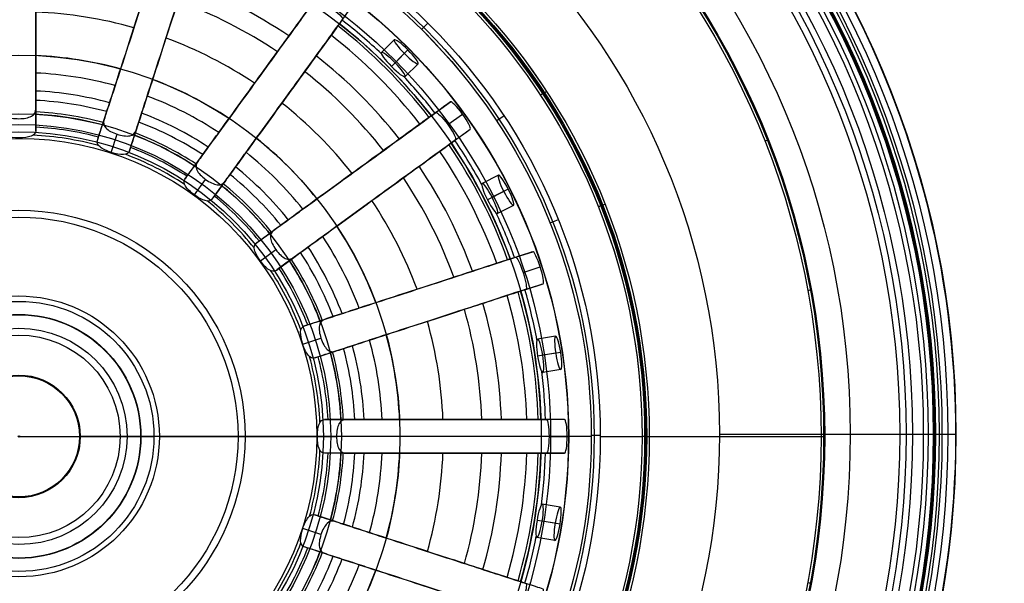
# Model space of a CAD drawing. Units: millimetres. Extents: x -443 to 417, y -265 to 246.
# Drawn here: x 176 to 242, y 76 to 113 of the extents above; entities that cross this region are included whole.
import ezdxf

# ---------------------------------------------------------------- set-up
doc = ezdxf.new("R2010")
doc.units = ezdxf.units.MM
doc.header["$MEASUREMENT"] = 0
for name, color, linetype in [('IGES LEVEL 0', 76, 'Continuous'), ('RIMODELLATO', 1, 'Continuous'), ('TAPPO', 98, 'Continuous')]:
    doc.layers.add(name, color=color, linetype=linetype)

# ---------------------------------------------------------------- blocks, each defined once
blk = doc.blocks.new('TAPPO')
at = {"layer": 'TAPPO'}
for p, q in [((20.962, 22.138, -20.037), (20.242, 21.424, -20.037)), ((21.725, 21.571, -19.097), (21.009, 20.859, -19.097)), ((21.522, 21.369, -20.978), (20.8, 20.652, -20.978)), ((22.287, 20.803, -20.037), (21.568, 20.089, -20.037)), ((0.941, 17.062, -31.985), (0.941, 18.286, -31.985)), ((23.28, 18.077, -20.037), (24.1, 18.673, -20.037)), ((4.378, 16.517, -31.985), (4.756, 17.682, -31.985)), ((23.951, 17.402, -19.097), (24.768, 17.995, -19.097)), ((6.167, 15.936, -31.985), (6.545, 17.101, -31.985)), ((24.386, 16.555, -20.037), (25.206, 17.151, -20.037)), ((5.15, 15.849, -32.926), (5.481, 16.868, -32.926)), ((9.267, 14.356, -31.985), (9.987, 15.347, -31.985)), ((9.795, 13.482, -32.926), (10.425, 14.349, -32.926)), ((26.777, 14.577, -20.037), (25.872, 14.12, -20.037)), ((10.79, 13.25, -31.985), (11.509, 14.241, -31.985)), ((27.328, 13.801, -19.097), (26.427, 13.346, -19.097)), ((27.072, 13.672, -20.978), (26.164, 13.214, -20.978)), ((27.625, 12.898, -20.037), (26.72, 12.441, -20.037)), ((13.25, 10.79, -31.985), (14.241, 11.509, -31.985)), ((13.482, 9.795, -32.926), (14.349, 10.425, -32.926)), ((14.356, 9.267, -31.985), (15.347, 9.987, -31.985)), ((27.727, 9.998, -20.037), (28.691, 10.311, -20.037)), ((28.157, 9.149, -19.097), (29.116, 9.461, -19.097)), ((28.308, 8.209, -20.037), (29.272, 8.522, -20.037)), ((15.936, 6.167, -31.985), (17.101, 6.545, -31.985)), ((29.971, 5.589, -20.037), (28.969, 5.434, -20.037)), ((15.849, 5.15, -32.926), (16.868, 5.481, -32.926)), ((16.517, 4.378, -31.985), (17.682, 4.756, -31.985)), ((29.972, 4.637, -20.978), (28.966, 4.482, -20.978)), ((30.255, 4.681, -19.097), (29.257, 4.527, -19.097)), ((30.259, 3.73, -20.037), (29.257, 3.575, -20.037)), ((18.286, 0.941, -31.985), (17.062, 0.941, -31.985)), ((30.473, 0.941, -20.037), (29.459, 0.941, -20.037)), ((7.84, 0, -33.893), (17.409, 0, -33.893)), ((16.636, 0, -33.007), (7.84, 0, -33.007)), ((7.84, 0, -33.007), (7.84, 0, -33.893)), ((16.664, 0, -32.926), (16.636, 0, -33.007)), ((17.409, 0, -33.893), (17.736, 0, -32.926)), ((29.692, 0, -18.355), (29.606, 0, -19.097)), ((30.615, 0, -19.097), (30.703, 0, -18.327)), ((17.736, 0, -32.926), (16.664, 0, -32.926)), ((30.615, 0, -19.097), (29.606, 0, -19.097)), ((32.464, 0, -0.527), (34.8, 0, -0.527)), ((35, 0, -0.327), (35, 0, -0.2)), ((35.2, 0), (44.8, 0)), ((45, 0, -0.2), (45, 0, -0.291)), ((18.286, -0.941, -31.985), (17.062, -0.941, -31.985)), ((30.473, -0.941, -20.037), (29.459, -0.941, -20.037)), ((30.231, -3.946, -20.037), (29.23, -3.784, -20.037)), ((17.682, -4.756, -31.985), (16.517, -4.378, -31.985)), ((29.938, -4.851, -20.978), (28.933, -4.689, -20.978)), ((30.221, -4.897, -19.097), (29.224, -4.736, -19.097)), ((16.868, -5.481, -32.926), (15.849, -5.15, -32.926)), ((29.93, -5.803, -20.037), (28.929, -5.641, -20.037)), ((17.101, -6.545, -31.985), (15.936, -6.167, -31.985))]:
    blk.add_line(p, q, dxfattribs=at)
at = {"layer": 'TAPPO', "extrusion": (0, 1, 0)}
blk.add_lwpolyline([(-30.703, -18.327), (-30.692, -18.265, -0.914508), (-29.692, -18.355)], format="xyb", dxfattribs=at)
at = {"layer": 'TAPPO'}
for centre, radius in [((0, 0, -0.2), 45), ((0, 0, -0.291), 45), ((0, 0, -0.2), 45), ((0, 0, -0.059), 44.941), ((0, 0), 44.8), ((0, 0), 44.8), ((-0.001, 0.001), 35.201), ((-0.001, -0.001), 35.201), ((-0.001, -0.001, -0.059), 35.059), ((-0.001, -0.001, -0.327), 35.001), ((-0.001, -0.001, -0.2), 35.001), ((-0.001, -0.001, -0.327), 35.001), ((-0.001, -0.001, -0.2), 35.001), ((0, 0, -0.264), 35), ((-0.001, -0.001, -0.468), 34.942), ((-0.001, 0.001, -0.527), 34.801), ((-0.001, -0.001, -0.527), 34.801), ((0.001, 0, -0.527), 32.464), ((0.001, 0, -0.527), 32.464), ((0.001, 0, -0.66), 32.124), ((0.001, 0, -0.989), 31.965), ((0.001, -0.001, -0.989), 31.965), ((0, 0, -18.327), 30.703), ((0, 0, -18.265), 30.692), ((0, 0, -18.355), 29.692), ((0, 0, -24.39), 29.167), ((0, 0, -30.55), 21.281), ((0, 0, -32.4), 18.007), ((0, 0, -33.893), 17.409), ((0, 0, -40.527), 17), ((0, 0, -33.007), 16.636), ((0, 0, -33.893), 12.625), ((0, 0, -33.007), 12.238), ((0, 0, -33.007), 7.84), ((0, 0, -33.007), 7.84), ((0, 0, -33.893), 7.84), ((0, 0, -33.45), 7.84), ((0, 0, -21.097), 7.538), ((0, 0, -20.576), 7.538), ((0, 0, -19.827), 6.808), ((0, 0, -21.846), 6.789), ((0, 0, -21.846), 6.038), ((0, 0, -33.007), 5.652), ((0, 0, -19.702), 3.423), ((0, 0, -31.018), 3.379), ((0, 0, -24.489), 3.379), ((0, 0, -19.654), 0.0404)]:
    blk.add_circle(centre, radius, dxfattribs=at)
at = {"layer": 'TAPPO', "extrusion": (0.701696, 0.696702, -0.149098)}
blk.add_circle((0, -15.259, 33.12), 0.941, dxfattribs=at)
at = {"layer": 'TAPPO', "extrusion": (0.70096, 0.695971, -0.155816)}
blk.add_circle((0, -15.214, 32.222), 0.941, dxfattribs=at)
at = {"layer": 'TAPPO', "extrusion": (0.882645, 0.445767, -0.149098)}
blk.add_circle((0, -15.259, 33.12), 0.941, dxfattribs=at)
at = {"layer": 'TAPPO', "extrusion": (0.88172, 0.445299, -0.155816)}
blk.add_circle((0, -15.214, 32.222), 0.941, dxfattribs=at)
at = {"layer": 'TAPPO', "extrusion": (0.977195, 0.151197, -0.149098)}
blk.add_circle((0, -15.259, 33.12), 0.941, dxfattribs=at)
at = {"layer": 'TAPPO', "extrusion": (0.976171, 0.151038, -0.155815)}
blk.add_circle((0, -15.214, 32.222), 0.941, dxfattribs=at)
at = {"layer": 'TAPPO', "extrusion": (0.975067, -0.158007, -0.155815)}
blk.add_circle((0, -15.214, 32.222), 0.941, dxfattribs=at)
at = {"layer": 'TAPPO', "extrusion": (0.97609, -0.158173, -0.149098)}
blk.add_circle((0, -15.259, 33.12), 0.941, dxfattribs=at)
at = {"layer": 'TAPPO'}
for centre, radius, start, end in [((0, 0, -25.673), 26.96, 55.9997, 70.0003), ((0, 0, -26.68), 25.869, 56.0839, 69.916), ((0, 0, -28.199), 23.701, 74.2748, 87.7252), ((0, 0, -20.348), 29.425, 46.5252, 52.1679), ((0, 0, -22.174), 29.019, 37.8578, 52.1422), ((0, 0, -24.39), 29.167, 37.8483, 52.1516), ((0, 0, -28.199), 23.701, 56.2748, 69.7252), ((0, 0, -23.743), 28.38, 37.8997, 52.1004), ((0, 0, -30.55), 21.281, 74.5337, 87.4664), ((0, 0, -25.673), 26.96, 37.9997, 52.0003), ((0, 0, -26.68), 25.869, 38.0839, 51.916), ((0, 0, -29.876), 20.306, 74.6554, 87.3446), ((0, 0, -30.55), 21.281, 56.5337, 69.4664), ((0, 0, -20.348), 29.425, 37.8321, 43.0656), ((0, 0, -30.284), 19.302, 74.7938, 87.2062), ((0, 0, -30.498), 18.78, 74.8714, 87.1286), ((0, 0, -29.876), 20.306, 56.6554, 69.3446), ((0, 0, -28.199), 23.701, 38.2748, 51.7252), ((0, 0, -32.4), 18.007, 74.6873, 87.3127), ((0, 0, -30.831), 18.139, 74.9727, 87.0273), ((0, 0, -30.284), 19.302, 56.7938, 69.2062), ((0, 0, -31.666), 17.289, 75.1192, 86.8808), ((0, 0, -30.498), 18.78, 56.8714, 69.1286), ((0, 0, -32.504), 16.831, 74.6731, 87.327), ((0, 0, -32.4), 18.007, 56.6873, 69.3127), ((0, 0, -30.831), 18.139, 56.9727, 69.0273), ((0, 0, -30.55), 21.281, 38.5337, 51.4664), ((0, 0, -20.348), 29.425, 28.5252, 34.1679), ((0, 0, -31.666), 17.289, 57.1192, 68.8808), ((0, 0, -22.174), 29.019, 19.8578, 34.1422), ((0, 0, -24.39), 29.167, 19.8483, 34.1516), ((0, 0, -32.504), 16.831, 56.6731, 69.327), ((0, 0, -29.876), 20.306, 38.6554, 51.3446), ((0, 0, -23.743), 28.38, 19.8997, 34.1004), ((0, 0, -30.284), 19.302, 38.7938, 51.2062), ((0, 0, -25.673), 26.96, 19.9997, 34.0003), ((0, 0, -30.498), 18.78, 38.8714, 51.1286), ((0, 0, -26.68), 25.869, 20.0839, 33.916), ((0, 0, -32.4), 18.007, 38.6873, 51.3127), ((0, 0, -30.831), 18.139, 38.9727, 51.0273), ((0, 0, -31.666), 17.289, 39.1192, 50.8808), ((0, 0, -32.504), 16.831, 38.6731, 51.327), ((0, 0, -28.199), 23.701, 20.2748, 33.7252), ((0, 0, -20.348), 29.425, 19.8321, 25.0656), ((0, 0, -30.55), 21.281, 20.5337, 33.4664), ((0, 0, -29.876), 20.306, 20.6554, 33.3446), ((0, 0, -30.284), 19.302, 20.7938, 33.2062), ((0, 0, -30.498), 18.78, 20.8714, 33.1286), ((0, 0, -31.666), 17.289, 21.1192, 32.8808), ((0, 0, -32.4), 18.007, 20.6873, 33.3127), ((0, 0, -30.831), 18.139, 20.9727, 33.0273), ((0, 0, -32.504), 16.831, 20.6731, 33.327), ((0, 0, -23.743), 28.38, 1.8996, 16.1004), ((0, 0, -22.174), 29.019, 1.8578, 16.1422), ((0, 0, -24.39), 29.167, 1.8484, 16.1516), ((0, 0, -20.348), 29.425, 10.5252, 16.1679), ((0, 0, -25.673), 26.96, 1.9997, 16.0003), ((0, 0, -26.68), 25.869, 2.084, 15.916), ((0, 0, -28.199), 23.701, 2.2748, 15.7252), ((0, 0, -30.55), 21.281, 2.5336, 15.4664), ((0, 0, -30.284), 19.302, 2.7938, 15.2062), ((0, 0, -29.876), 20.306, 2.6554, 15.3446), ((0, 0, -32.504), 16.831, 2.673, 15.327), ((0, 0, -31.666), 17.289, 3.1192, 14.8808), ((0, 0, -32.4), 18.007, 2.6873, 15.3127), ((0, 0, -30.831), 18.139, 2.9727, 15.0273), ((0, 0, -30.498), 18.78, 2.8714, 15.1286), ((0, 0, -20.348), 29.425, 1.8321, 7.0656), ((0, 0, -32.504), 16.831, 344.673, 357.3269), ((0, 0, -31.666), 17.289, 345.1192, 356.8808), ((0, 0, -32.4), 18.007, 344.6873, 357.3127), ((0, 0, -30.831), 18.139, 344.9727, 357.0273), ((0, 0, -30.498), 18.78, 344.8714, 357.1286), ((0, 0, -30.284), 19.302, 344.7938, 357.2062), ((0, 0, -29.876), 20.306, 344.6554, 357.3446), ((0, 0, -30.55), 21.281, 344.5336, 357.4663), ((0, 0, -28.199), 23.701, 344.2748, 357.7252), ((0, 0, -26.68), 25.869, 344.084, 357.9161), ((0, 0, -25.673), 26.96, 343.9997, 358.0003), ((0, 0, -23.743), 28.38, 343.8996, 358.1003), ((0, 0, -22.174), 29.019, 343.8578, 358.1422), ((0, 0, -24.39), 29.167, 343.8484, 358.1517), ((0, 0, -20.348), 29.425, 352.5252, 358.1679), ((0, 0, -32.504), 16.831, 326.673, 339.3269), ((0, 0, -20.348), 29.425, 343.8321, 349.0656), ((0, 0, -31.666), 17.289, 327.1192, 338.8808), ((0, 0, -32.4), 18.007, 326.6873, 339.3127), ((0, 0, -30.831), 18.139, 326.9727, 339.0273), ((0, 0, -30.498), 18.78, 326.8714, 339.1286), ((0, 0, -30.284), 19.302, 326.7938, 339.2062), ((0, 0, -29.876), 20.306, 326.6554, 339.3446), ((0, 0, -30.55), 21.281, 326.5336, 339.4663)]:
    blk.add_arc(centre, radius, start, end, dxfattribs=at)
at = {"layer": 'TAPPO', "extrusion": (0.710787, -0.703407, -1.2842e-10)}
blk.add_arc((32.464, -1.027, 0), 0.5, 89.9997, 175.6609, dxfattribs=at)
at = {"layer": 'TAPPO', "extrusion": (-0.54721, 0.836995, 8.56793e-14)}
blk.add_arc((-35.2, -0.2), 0.2, 359.9998, 89.9998, dxfattribs=at)
at = {"layer": 'TAPPO', "extrusion": (-0.54721, 0.836995, 8.07982e-14)}
blk.add_arc((-34.8, -0.327), 0.2, 179.9998, 269.9998, dxfattribs=at)
at = {"layer": 'TAPPO', "extrusion": (-0.551471, 0.834194, -1.74761e-10)}
blk.add_arc((-32.463, -1.027, 0), 0.5, 4.3388, 90.0001, dxfattribs=at)
at = {"layer": 'TAPPO', "extrusion": (-0.368095, 0.929788, -1.57891e-13)}
blk.add_arc((-44.8, -0.2), 0.2, 89.9999, 179.9999, dxfattribs=at)
at = {"layer": 'TAPPO', "extrusion": (-0.368094, 0.929789, -2.68377e-14)}
blk.add_arc((-34.8, -0.327), 0.2, 180.0004, 270.0004, dxfattribs=at)
at = {"layer": 'TAPPO', "extrusion": (-0.368094, 0.929789, 3.3822e-13)}
blk.add_arc((-35.2, -0.2), 0.2, 0.0004, 90.0004, dxfattribs=at)
at = {"layer": 'TAPPO', "extrusion": (-0.372703, 0.927951, -6.82491e-09)}
blk.add_arc((-32.464, -1.027, 0), 0.5, 4.3396, 90.0007, dxfattribs=at)
at = {"layer": 'TAPPO', "extrusion": (-0.181963, 0.983305, -4.3592e-14)}
blk.add_arc((-44.8, -0.2), 0.2, 90, 180, dxfattribs=at)
at = {"layer": 'TAPPO', "extrusion": (-1.0945e-34, 1, -3.35977e-20)}
blk.add_arc((0.375, -167.994), 148.34, 90.16026, 92.77532, dxfattribs=at)
at = {"layer": 'TAPPO', "extrusion": (-0.002219, 0.999998, -2.61945e-09)}
blk.add_arc((-32.465, -1.027, 0), 0.5, 4.3399, 90.0009, dxfattribs=at)
at = {"layer": 'TAPPO', "extrusion": (1.54832e-16, 1, -4.71849e-17)}
blk.add_arc((-34.8, -0.327), 0.2, 180, 270, dxfattribs=at)
at = {"layer": 'TAPPO', "extrusion": (1.11479e-16, 1, -3.83208e-18)}
blk.add_arc((-35.2, -0.2), 0.2, 0, 90, dxfattribs=at)
at = {"layer": 'TAPPO', "extrusion": (1.72448e-16, 1, 4.08841e-17)}
blk.add_arc((-44.8, -0.2), 0.2, 90, 180, dxfattribs=at)
at = {"layer": 'TAPPO', "extrusion": (0.181963, 0.983305, -5.47487e-14)}
blk.add_arc((-44.8, -0.2), 0.2, 90, 180, dxfattribs=at)
at = {"layer": 'TAPPO'}
for points, knots in [([(0, 17.736, -32.926), (-0.277, 17.736, -32.926), (-0.53, 17.778, -32.803), (-0.875, 17.969, -32.418), (-0.941, 18.103, -32.184), (-0.941, 18.286, -31.985), (-0.941, 18.561, -31.686), (-0.941, 18.889, -31.526), (-0.941, 19.59, -31.229), (-0.941, 19.936, -31.099), (-0.941, 20.979, -30.68), (-0.941, 21.668, -30.379), (-0.941, 23.683, -29.401), (-0.941, 25.019, -28.617), (-0.941, 27.363, -26.775), (-0.941, 28.443, -25.662), (-0.941, 29.927, -23), (-0.941, 30.251, -21.518), (-0.941, 30.473, -20.037), (-0.941, 30.55, -19.523), (-0.524, 30.615, -19.097), (0, 30.615, -19.097), (0.524, 30.615, -19.097), (0.941, 30.55, -19.523), (0.941, 30.473, -20.037), (0.941, 30.251, -21.516), (0.941, 29.926, -23.001), (0.941, 28.444, -25.661), (0.941, 27.364, -26.773), (0.941, 25.018, -28.618), (0.941, 23.686, -29.399), (0.941, 21.668, -30.379), (0.941, 20.98, -30.679), (0.941, 19.922, -31.104), (0.941, 19.56, -31.239), (0.941, 18.861, -31.541), (0.941, 18.548, -31.699), (0.941, 18.286, -31.985), (0.941, 18.103, -32.184), (0.875, 17.969, -32.418), (0.53, 17.778, -32.803), (0.277, 17.736, -32.926), (0, 17.736, -32.926)], [-1.549105, -1.549105, -1.549105, -1.549105, -0.777164, -0.777164, 0, 0, 0, 1.211997, 1.211997, 2.360797, 2.360797, 4.701657, 4.701657, 9.31697, 9.31697, 13.921839, 13.921839, 18.594674, 18.594674, 18.594674, 20.099615, 20.099615, 20.099615, 21.56619, 21.56619, 21.56619, 25.982052, 25.982052, 30.340303, 30.340303, 34.718578, 34.718578, 36.933117, 36.933117, 38.069719, 38.069719, 39.168125, 39.168125, 39.168125, 40.011181, 40.011181, 40.848639, 40.848639, 40.848639, 40.848639]), ([(0, 16.664, -32.926), (0.264, 16.664, -32.926), (0.51, 16.695, -32.815), (0.859, 16.833, -32.445), (0.941, 16.933, -32.211), (0.941, 17.062, -31.985), (0.941, 17.252, -31.65), (0.941, 17.476, -31.358), (0.941, 18.055, -30.841), (0.941, 18.377, -30.664), (0.941, 19.076, -30.357), (0.941, 19.43, -30.224), (0.941, 20.133, -29.94), (0.941, 20.483, -29.795), (0.941, 22.227, -29.035), (0.941, 23.557, -28.347), (0.941, 26.027, -26.62), (0.941, 27.207, -25.58), (0.941, 28.897, -22.971), (0.941, 29.223, -21.563), (0.941, 29.459, -20.037), (0.941, 29.539, -19.523), (0.525, 29.606, -19.097), (0, 29.606, -19.097), (-0.525, 29.606, -19.097), (-0.941, 29.539, -19.523), (-0.941, 29.459, -20.037), (-0.941, 29.223, -21.562), (-0.941, 28.898, -22.969), (-0.941, 27.209, -25.579), (-0.941, 26.028, -26.619), (-0.941, 23.556, -28.348), (-0.941, 22.226, -29.035), (-0.941, 20.482, -29.795), (-0.941, 20.133, -29.94), (-0.941, 19.431, -30.224), (-0.941, 19.077, -30.357), (-0.941, 18.379, -30.663), (-0.941, 18.056, -30.84), (-0.941, 17.476, -31.357), (-0.941, 17.253, -31.649), (-0.941, 17.062, -31.985), (-0.941, 16.933, -32.211), (-0.859, 16.833, -32.445), (-0.51, 16.695, -32.815), (-0.264, 16.664, -32.926), (0, 16.664, -32.926)], [0, 0, 0, 0, 0.826526, 0.826526, 1.657208, 1.657208, 1.657208, 2.798733, 2.798733, 3.944309, 3.944309, 5.07565, 5.07565, 6.208552, 6.208552, 10.758733, 10.758733, 15.173934, 15.173934, 19.825906, 19.825906, 19.825906, 21.207263, 21.207263, 21.207263, 22.83498, 22.83498, 22.83498, 27.483019, 27.483019, 31.90123, 31.90123, 36.452732, 36.452732, 37.582902, 37.582902, 38.713371, 38.713371, 39.859102, 39.859102, 41.001959, 41.001959, 41.001959, 41.732637, 41.732637, 42.459718, 42.459718, 42.459718, 42.459718]), ([(5.481, 16.868, -32.926), (5.218, 16.954, -32.926), (4.99, 17.072, -32.803), (4.721, 17.36, -32.418), (4.7, 17.508, -32.184), (4.756, 17.682, -31.985), (4.841, 17.943, -31.686), (4.942, 18.256, -31.526), (5.159, 18.922, -31.229), (5.266, 19.251, -31.099), (5.588, 20.242, -30.68), (5.801, 20.898, -30.379), (6.424, 22.815, -29.401), (6.836, 24.085, -28.617), (7.561, 26.314, -26.775), (7.895, 27.342, -25.662), (8.353, 28.753, -23), (8.453, 29.061, -21.518), (8.522, 29.272, -20.037), (8.546, 29.346, -19.523), (8.962, 29.279, -19.097), (9.461, 29.116, -19.097), (9.959, 28.954, -19.097), (10.335, 28.764, -19.523), (10.311, 28.691, -20.037), (10.243, 28.48, -21.516), (10.142, 28.17, -23.001), (9.684, 26.761, -25.661), (9.351, 25.734, -26.773), (8.626, 23.503, -28.618), (8.214, 22.236, -29.399), (7.591, 20.317, -30.379), (7.378, 19.662, -30.679), (7.051, 18.656, -31.104), (6.939, 18.312, -31.239), (6.723, 17.647, -31.541), (6.626, 17.35, -31.699), (6.545, 17.101, -31.985), (6.489, 16.927, -32.184), (6.385, 16.819, -32.418), (5.998, 16.744, -32.803), (5.744, 16.783, -32.926), (5.481, 16.868, -32.926)], [-1.545718, -1.545718, -1.545718, -1.545718, -0.775485, -0.775485, 0, 0, 0, 1.211998, 1.211998, 2.360798, 2.360798, 4.701657, 4.701657, 9.31697, 9.31697, 13.921838, 13.921838, 18.594672, 18.594672, 18.594672, 20.103484, 20.103484, 20.103484, 21.56634, 21.56634, 21.56634, 25.982202, 25.982202, 30.340454, 30.340454, 34.718731, 34.718731, 36.933271, 36.933271, 38.069874, 38.069874, 39.168279, 39.168279, 39.168279, 40.013309, 40.013309, 40.852864, 40.852864, 40.852864, 40.852864]), ([(5.15, 15.849, -32.926), (5.401, 15.767, -32.926), (5.644, 15.721, -32.815), (6.019, 15.743, -32.445), (6.127, 15.814, -32.211), (6.167, 15.936, -31.985), (6.226, 16.117, -31.65), (6.295, 16.33, -31.358), (6.474, 16.88, -30.841), (6.574, 17.187, -30.664), (6.789, 17.851, -30.357), (6.899, 18.189, -30.224), (7.116, 18.857, -29.94), (7.224, 19.19, -29.795), (7.763, 20.849, -29.035), (8.174, 22.113, -28.347), (8.938, 24.462, -26.62), (9.302, 25.585, -25.58), (9.824, 27.192, -22.971), (9.925, 27.502, -21.563), (9.998, 27.727, -20.037), (10.023, 27.802, -19.523), (9.648, 27.994, -19.097), (9.149, 28.157, -19.097), (8.65, 28.319, -19.097), (8.233, 28.384, -19.523), (8.209, 28.308, -20.037), (8.136, 28.084, -21.562), (8.035, 27.774, -22.969), (7.513, 26.168, -25.579), (7.148, 25.045, -26.619), (6.385, 22.694, -28.348), (5.974, 21.429, -29.035), (5.435, 19.77, -29.795), (5.327, 19.438, -29.94), (5.11, 18.771, -30.224), (5, 18.434, -30.357), (4.785, 17.77, -30.663), (4.685, 17.463, -30.84), (4.506, 16.912, -31.357), (4.437, 16.699, -31.649), (4.378, 16.517, -31.985), (4.338, 16.395, -32.211), (4.384, 16.274, -32.445), (4.674, 16.036, -32.815), (4.898, 15.93, -32.926), (5.15, 15.849, -32.926)], [0, 0, 0, 0, 0.829073, 0.829073, 1.66233, 1.66233, 1.66233, 2.803855, 2.803855, 3.949431, 3.949431, 5.080772, 5.080772, 6.213675, 6.213675, 10.763856, 10.763856, 15.179057, 15.179057, 19.831028, 19.831028, 19.831028, 21.210868, 21.210868, 21.210868, 22.84614, 22.84614, 22.84614, 27.49418, 27.49418, 31.91239, 31.91239, 36.46389, 36.46389, 37.594059, 37.594059, 38.724526, 38.724526, 39.87026, 39.87026, 41.013119, 41.013119, 41.013119, 41.742602, 41.742602, 42.468426, 42.468426, 42.468426, 42.468426]), ([(10.425, 14.349, -32.926), (10.201, 14.512, -32.926), (10.021, 14.695, -32.803), (9.854, 15.051, -32.418), (9.88, 15.199, -32.184), (9.987, 15.347, -31.985), (10.149, 15.569, -31.686), (10.342, 15.835, -31.526), (10.753, 16.401, -31.229), (10.957, 16.681, -31.099), (11.57, 17.525, -30.68), (11.975, 18.083, -30.379), (13.16, 19.713, -29.401), (13.945, 20.793, -28.617), (15.322, 22.69, -26.775), (15.958, 23.564, -25.662), (16.829, 24.764, -23), (17.02, 25.026, -21.518), (17.151, 25.206, -20.037), (17.196, 25.269, -19.523), (17.571, 25.076, -19.097), (17.995, 24.768, -19.097), (18.419, 24.46, -19.097), (18.718, 24.163, -19.523), (18.673, 24.1, -20.037), (18.542, 23.921, -21.516), (18.351, 23.658, -23.001), (17.48, 22.459, -25.661), (16.845, 21.585, -26.773), (15.466, 19.687, -28.618), (14.683, 18.609, -29.399), (13.497, 16.977, -30.379), (13.093, 16.42, -30.679), (12.471, 15.564, -31.104), (12.258, 15.271, -31.239), (11.847, 14.706, -31.541), (11.663, 14.453, -31.699), (11.509, 14.241, -31.985), (11.402, 14.093, -32.184), (11.27, 14.023, -32.418), (10.879, 14.071, -32.804), (10.649, 14.186, -32.926), (10.425, 14.349, -32.926)], [-1.54407, -1.54407, -1.54407, -1.54407, -0.774658, -0.774658, 0, 0, 0, 1.211998, 1.211998, 2.360798, 2.360798, 4.701657, 4.701657, 9.31697, 9.31697, 13.921837, 13.921837, 18.594671, 18.594671, 18.594671, 20.105368, 20.105368, 20.105368, 21.566419, 21.566419, 21.566419, 25.98228, 25.98228, 30.340532, 30.340532, 34.71881, 34.71881, 36.933351, 36.933351, 38.069954, 38.069954, 39.168359, 39.168359, 39.168359, 40.0145, 40.0145, 40.854939, 40.854939, 40.854939, 40.854939]), ([(9.795, 13.482, -32.926), (10.009, 13.327, -32.926), (10.226, 13.207, -32.815), (10.589, 13.113, -32.445), (10.714, 13.146, -32.211), (10.79, 13.25, -31.985), (10.902, 13.404, -31.65), (11.033, 13.585, -31.358), (11.373, 14.053, -30.841), (11.563, 14.314, -30.664), (11.974, 14.88, -30.357), (12.182, 15.166, -30.224), (12.595, 15.735, -29.94), (12.801, 16.018, -29.795), (13.826, 17.429, -29.035), (14.608, 18.505, -28.347), (16.059, 20.503, -26.62), (16.753, 21.458, -25.58), (17.746, 22.825, -22.971), (17.938, 23.089, -21.563), (18.077, 23.28, -20.037), (18.124, 23.344, -19.523), (17.826, 23.643, -19.097), (17.402, 23.951, -19.097), (16.977, 24.26, -19.097), (16.601, 24.45, -19.523), (16.555, 24.386, -20.037), (16.416, 24.195, -21.562), (16.225, 23.932, -22.969), (15.232, 22.565, -25.579), (14.538, 21.61, -26.619), (13.085, 19.61, -28.348), (12.303, 18.534, -29.035), (11.278, 17.123, -29.795), (11.073, 16.841, -29.94), (10.66, 16.273, -30.224), (10.452, 15.987, -30.357), (10.042, 15.422, -30.663), (9.852, 15.16, -30.84), (9.511, 14.691, -31.357), (9.38, 14.511, -31.649), (9.267, 14.356, -31.985), (9.192, 14.252, -32.211), (9.199, 14.123, -32.445), (9.401, 13.807, -32.815), (9.582, 13.637, -32.926), (9.795, 13.482, -32.926)], [0, 0, 0, 0, 0.83055, 0.83055, 1.664922, 1.664922, 1.664922, 2.806447, 2.806447, 3.952023, 3.952023, 5.083364, 5.083364, 6.216267, 6.216267, 10.766449, 10.766449, 15.181651, 15.181651, 19.83362, 19.83362, 19.83362, 21.212785, 21.212785, 21.212785, 22.852058, 22.852058, 22.852058, 27.500097, 27.500097, 31.918308, 31.918308, 36.469808, 36.469808, 37.599977, 37.599977, 38.730445, 38.730445, 39.876178, 39.876178, 41.019036, 41.019036, 41.019036, 41.747913, 41.747913, 42.473144, 42.473144, 42.473144, 42.473144]), ([(14.349, 10.425, -32.926), (14.186, 10.649, -32.926), (14.071, 10.879, -32.803), (14.023, 11.27, -32.418), (14.093, 11.402, -32.184), (14.241, 11.509, -31.985), (14.463, 11.671, -31.686), (14.729, 11.864, -31.526), (15.296, 12.276, -31.229), (15.576, 12.479, -31.099), (16.419, 13.092, -30.68), (16.977, 13.497, -30.379), (18.607, 14.682, -29.401), (19.688, 15.467, -28.617), (21.584, 16.844, -26.775), (22.458, 17.48, -25.662), (23.658, 18.352, -23), (23.921, 18.542, -21.518), (24.1, 18.673, -20.037), (24.163, 18.718, -19.523), (24.46, 18.419, -19.097), (24.768, 17.995, -19.097), (25.076, 17.571, -19.097), (25.269, 17.196, -19.523), (25.206, 17.151, -20.037), (25.027, 17.02, -21.516), (24.763, 16.829, -23.001), (23.565, 15.958, -25.661), (22.691, 15.323, -26.773), (20.793, 13.944, -28.618), (19.715, 13.161, -29.399), (18.083, 11.975, -30.379), (17.526, 11.57, -30.679), (16.67, 10.949, -31.104), (16.377, 10.736, -31.239), (15.812, 10.325, -31.541), (15.559, 10.141, -31.699), (15.347, 9.987, -31.985), (15.199, 9.88, -32.184), (15.051, 9.854, -32.418), (14.695, 10.021, -32.804), (14.512, 10.201, -32.926), (14.349, 10.425, -32.926)], [-1.544065, -1.544065, -1.544065, -1.544065, -0.774653, -0.774653, 0, 0, 0, 1.211998, 1.211998, 2.360797, 2.360797, 4.701656, 4.701656, 9.316969, 9.316969, 13.921837, 13.921837, 18.594671, 18.594671, 18.594671, 20.105367, 20.105367, 20.105367, 21.566419, 21.566419, 21.566419, 25.98228, 25.98228, 30.340532, 30.340532, 34.71881, 34.71881, 36.93335, 36.93335, 38.069953, 38.069953, 39.168359, 39.168359, 39.168359, 40.014598, 40.014598, 40.854938, 40.854938, 40.854938, 40.854938]), ([(13.482, 9.795, -32.926), (13.637, 9.582, -32.926), (13.807, 9.401, -32.815), (14.123, 9.199, -32.445), (14.252, 9.192, -32.211), (14.356, 9.267, -31.985), (14.51, 9.38, -31.65), (14.691, 9.511, -31.358), (15.159, 9.851, -30.841), (15.42, 10.041, -30.664), (15.986, 10.451, -30.357), (16.272, 10.66, -30.224), (16.841, 11.073, -29.94), (17.124, 11.279, -29.795), (18.535, 12.304, -29.035), (19.611, 13.085, -28.347), (21.609, 14.537, -26.62), (22.564, 15.231, -25.58), (23.931, 16.224, -22.971), (24.195, 16.416, -21.563), (24.386, 16.555, -20.037), (24.45, 16.601, -19.523), (24.26, 16.977, -19.097), (23.951, 17.402, -19.097), (23.643, 17.826, -19.097), (23.344, 18.124, -19.523), (23.28, 18.077, -20.037), (23.089, 17.938, -21.562), (22.826, 17.747, -22.969), (21.459, 16.754, -25.579), (20.504, 16.06, -26.619), (18.504, 14.607, -28.348), (17.428, 13.825, -29.035), (16.018, 12.8, -29.795), (15.735, 12.595, -29.94), (15.167, 12.182, -30.224), (14.881, 11.974, -30.357), (14.316, 11.564, -30.663), (14.054, 11.374, -30.84), (13.586, 11.033, -31.357), (13.405, 10.902, -31.649), (13.25, 10.79, -31.985), (13.146, 10.714, -32.211), (13.113, 10.589, -32.445), (13.207, 10.226, -32.815), (13.327, 10.009, -32.926), (13.482, 9.795, -32.926)], [0, 0, 0, 0, 0.830439, 0.830439, 1.664914, 1.664914, 1.664914, 2.806439, 2.806439, 3.952015, 3.952015, 5.083356, 5.083356, 6.216259, 6.216259, 10.766442, 10.766442, 15.181644, 15.181644, 19.833612, 19.833612, 19.833612, 21.212766, 21.212766, 21.212766, 22.852049, 22.852049, 22.852049, 27.500089, 27.500089, 31.918299, 31.918299, 36.4698, 36.4698, 37.599969, 37.599969, 38.730437, 38.730437, 39.87617, 39.87617, 41.019027, 41.019027, 41.019027, 41.74789, 41.74789, 42.473117, 42.473117, 42.473117, 42.473117]), ([(15.849, 5.15, -32.926), (15.93, 4.899, -32.926), (16.036, 4.674, -32.815), (16.274, 4.384, -32.445), (16.395, 4.338, -32.211), (16.517, 4.378, -31.985), (16.699, 4.437, -31.65), (16.911, 4.506, -31.358), (17.462, 4.684, -30.841), (17.768, 4.784, -30.664), (18.433, 5, -30.357), (18.77, 5.11, -30.224), (19.438, 5.327, -29.94), (19.771, 5.435, -29.795), (21.43, 5.974, -29.035), (22.695, 6.385, -28.347), (25.044, 7.148, -26.62), (26.166, 7.513, -25.58), (27.773, 8.035, -22.971), (28.084, 8.136, -21.563), (28.308, 8.209, -20.037), (28.384, 8.233, -19.523), (28.319, 8.65, -19.097), (28.157, 9.149, -19.097), (27.994, 9.648, -19.097), (27.802, 10.023, -19.523), (27.727, 9.998, -20.037), (27.502, 9.925, -21.562), (27.193, 9.825, -22.969), (25.586, 9.303, -25.579), (24.463, 8.938, -26.619), (22.113, 8.174, -28.348), (20.848, 7.763, -29.035), (19.189, 7.224, -29.795), (18.857, 7.116, -29.94), (18.189, 6.899, -30.224), (17.853, 6.79, -30.357), (17.188, 6.574, -30.663), (16.881, 6.474, -30.84), (16.33, 6.295, -31.357), (16.117, 6.226, -31.649), (15.936, 6.167, -31.985), (15.814, 6.127, -32.211), (15.743, 6.019, -32.445), (15.721, 5.644, -32.815), (15.767, 5.401, -32.926), (15.849, 5.15, -32.926)], [0, 0, 0, 0, 0.829017, 0.829017, 1.662305, 1.662305, 1.662305, 2.803831, 2.803831, 3.949406, 3.949406, 5.080749, 5.080749, 6.213652, 6.213652, 10.763835, 10.763835, 15.179037, 15.179037, 19.831003, 19.831003, 19.831003, 21.210813, 21.210813, 21.210813, 22.846115, 22.846115, 22.846115, 27.494155, 27.494155, 31.912365, 31.912365, 36.463867, 36.463867, 37.594036, 37.594036, 38.724505, 38.724505, 39.870237, 39.870237, 41.013094, 41.013094, 41.013094, 41.74253, 41.74253, 42.468344, 42.468344, 42.468344, 42.468344]), ([(16.868, 5.481, -32.926), (16.783, 5.744, -32.926), (16.744, 5.998, -32.803), (16.819, 6.385, -32.418), (16.927, 6.489, -32.184), (17.101, 6.545, -31.985), (17.361, 6.63, -31.686), (17.674, 6.732, -31.526), (18.34, 6.948, -31.229), (18.669, 7.055, -31.099), (19.661, 7.377, -30.68), (20.317, 7.59, -30.379), (22.233, 8.213, -29.401), (23.503, 8.626, -28.617), (25.733, 9.35, -26.775), (26.761, 9.684, -25.662), (28.171, 10.143, -23), (28.48, 10.243, -21.518), (28.691, 10.311, -20.037), (28.764, 10.335, -19.523), (28.954, 9.959, -19.097), (29.116, 9.461, -19.097), (29.279, 8.962, -19.097), (29.346, 8.546, -19.523), (29.272, 8.522, -20.037), (29.061, 8.453, -21.516), (28.752, 8.353, -23.001), (27.343, 7.895, -25.661), (26.315, 7.561, -26.773), (24.084, 6.836, -28.618), (22.817, 6.425, -29.399), (20.899, 5.801, -30.379), (20.243, 5.588, -30.679), (19.238, 5.261, -31.104), (18.893, 5.15, -31.239), (18.229, 4.934, -31.541), (17.931, 4.837, -31.699), (17.682, 4.756, -31.985), (17.508, 4.699, -32.184), (17.36, 4.721, -32.418), (17.072, 4.99, -32.804), (16.954, 5.218, -32.926), (16.868, 5.481, -32.926)], [-1.545703, -1.545703, -1.545703, -1.545703, -0.775468, -0.775468, 0, 0, 0, 1.211998, 1.211998, 2.360797, 2.360797, 4.701656, 4.701656, 9.31697, 9.31697, 13.921838, 13.921838, 18.594672, 18.594672, 18.594672, 20.103478, 20.103478, 20.103478, 21.56634, 21.56634, 21.56634, 25.9822, 25.9822, 30.340452, 30.340452, 34.718729, 34.718729, 36.93327, 36.93327, 38.069872, 38.069872, 39.168278, 39.168278, 39.168278, 40.013614, 40.013614, 40.852863, 40.852863, 40.852863, 40.852863]), ([(16.664, 0, -32.926), (16.664, -0.264, -32.926), (16.695, -0.51, -32.815), (16.833, -0.859, -32.445), (16.933, -0.941, -32.211), (17.062, -0.941, -31.985), (17.253, -0.941, -31.649), (17.476, -0.941, -31.357), (18.056, -0.941, -30.84), (18.379, -0.941, -30.663), (19.078, -0.941, -30.357), (19.432, -0.941, -30.224), (20.133, -0.941, -29.94), (20.482, -0.941, -29.795), (22.226, -0.941, -29.036), (23.556, -0.941, -28.348), (26.027, -0.941, -26.62), (27.208, -0.941, -25.579), (28.897, -0.941, -22.97), (29.223, -0.941, -21.563), (29.459, -0.941, -20.037), (29.539, -0.941, -19.523), (29.606, -0.525, -19.097), (29.606, 0, -19.097), (29.606, 0.525, -19.097), (29.539, 0.941, -19.523), (29.459, 0.941, -20.037), (29.223, 0.941, -21.563), (28.898, 0.941, -22.969), (27.209, 0.941, -25.579), (26.028, 0.941, -26.619), (23.557, 0.941, -28.348), (22.227, 0.941, -29.035), (20.483, 0.941, -29.795), (20.133, 0.941, -29.94), (19.431, 0.941, -30.224), (19.077, 0.941, -30.357), (18.379, 0.941, -30.663), (18.056, 0.941, -30.84), (17.476, 0.941, -31.358), (17.252, 0.941, -31.649), (17.062, 0.941, -31.985), (16.933, 0.941, -32.211), (16.833, 0.859, -32.445), (16.695, 0.51, -32.815), (16.664, 0.264, -32.926), (16.664, 0, -32.926)], [-1.45776, -1.45776, -1.45776, -1.45776, -0.73075, -0.73075, 0, 0, 0, 1.143292, 1.143292, 2.289449, 2.289449, 3.419417, 3.419417, 4.549085, 4.549085, 9.099951, 9.099951, 13.517301, 13.517301, 18.166979, 18.166979, 18.166979, 19.794696, 19.794696, 19.794696, 21.176053, 21.176053, 21.176053, 25.825108, 25.825108, 30.24311, 30.24311, 34.793772, 34.793772, 35.925369, 35.925369, 37.055406, 37.055406, 38.202093, 38.202093, 39.344751, 39.344751, 39.344751, 40.175276, 40.175276, 41.001959, 41.001959, 41.001959, 41.001959]), ([(17.736, 0, -32.926), (17.736, 0.277, -32.926), (17.778, 0.53, -32.803), (17.969, 0.875, -32.418), (18.103, 0.941, -32.184), (18.286, 0.941, -31.985), (18.548, 0.941, -31.7), (18.861, 0.941, -31.542), (19.558, 0.941, -31.24), (19.92, 0.941, -31.105), (20.978, 0.941, -30.68), (21.667, 0.941, -30.38), (23.685, 0.941, -29.399), (25.016, 0.941, -28.619), (27.362, 0.941, -26.775), (28.442, 0.941, -25.663), (29.925, 0.941, -23.002), (30.251, 0.941, -21.517), (30.473, 0.941, -20.037), (30.55, 0.941, -19.523), (30.615, 0.524, -19.097), (30.615, 0, -19.097), (30.615, -0.524, -19.097), (30.55, -0.941, -19.523), (30.473, -0.941, -20.037), (30.251, -0.941, -21.518), (29.927, -0.941, -23), (28.443, -0.941, -25.663), (27.363, -0.941, -26.775), (25.019, -0.941, -28.617), (23.683, -0.941, -29.401), (21.667, -0.941, -30.379), (20.978, -0.941, -30.68), (19.935, -0.941, -31.099), (19.589, -0.941, -31.23), (18.889, -0.941, -31.526), (18.56, -0.941, -31.686), (18.286, -0.941, -31.985), (18.103, -0.941, -32.184), (17.969, -0.875, -32.418), (17.778, -0.53, -32.803), (17.736, -0.277, -32.926), (17.736, 0, -32.926)], [0, 0, 0, 0, 0.837586, 0.837586, 1.680514, 1.680514, 1.680514, 2.777975, 2.777975, 3.913698, 3.913698, 6.128979, 6.128979, 10.505973, 10.505973, 14.863687, 14.863687, 19.282449, 19.282449, 19.282449, 20.749025, 20.749025, 20.749025, 22.253966, 22.253966, 22.253966, 26.928074, 26.928074, 31.531417, 31.531417, 36.148088, 36.148088, 38.488618, 38.488618, 39.637047, 39.637047, 40.848639, 40.848639, 40.848639, 41.625813, 41.625813, 42.397744, 42.397744, 42.397744, 42.397744]), ([(31.965, 0, -0.989), (30.766, 0, -16.786), (31.18, 0, -25.654), (19.598, 0, -31.569), (18.076, 0, -31.389), (16.785, 0, -35.314), (17, 0, -40.527)], [0.009592, 0.009592, 0.009592, 0.009592, 1, 2, 3, 4, 4, 4, 4]), ([(15.849, -5.15, -32.926), (15.767, -5.401, -32.926), (15.721, -5.644, -32.815), (15.743, -6.019, -32.445), (15.814, -6.127, -32.211), (15.936, -6.167, -31.985), (16.118, -6.226, -31.649), (16.33, -6.295, -31.357), (16.882, -6.474, -30.84), (17.189, -6.574, -30.663), (17.853, -6.79, -30.357), (18.19, -6.899, -30.224), (18.857, -7.116, -29.94), (19.189, -7.224, -29.795), (20.847, -7.763, -29.036), (22.112, -8.174, -28.348), (24.462, -8.937, -26.62), (25.586, -9.302, -25.579), (27.192, -9.824, -22.97), (27.502, -9.925, -21.563), (27.727, -9.998, -20.037), (27.802, -10.023, -19.523), (27.994, -9.648, -19.097), (28.157, -9.149, -19.097), (28.319, -8.65, -19.097), (28.384, -8.233, -19.523), (28.308, -8.209, -20.037), (28.084, -8.136, -21.563), (27.774, -8.035, -22.969), (26.168, -7.513, -25.579), (25.044, -7.148, -26.619), (22.694, -6.385, -28.348), (21.43, -5.974, -29.035), (19.771, -5.435, -29.795), (19.439, -5.327, -29.94), (18.771, -5.11, -30.224), (18.434, -5.001, -30.357), (17.77, -4.785, -30.663), (17.463, -4.685, -30.84), (16.911, -4.506, -31.358), (16.699, -4.437, -31.649), (16.517, -4.378, -31.985), (16.395, -4.338, -32.211), (16.274, -4.384, -32.445), (16.036, -4.674, -32.815), (15.93, -4.898, -32.926), (15.849, -5.15, -32.926)], [-1.45525, -1.45525, -1.45525, -1.45525, -0.729497, -0.729497, 0, 0, 0, 1.143292, 1.143292, 2.28945, 2.28945, 3.419417, 3.419417, 4.549086, 4.549086, 9.099951, 9.099951, 13.517301, 13.517301, 18.166978, 18.166978, 18.166978, 19.80228, 19.80228, 19.80228, 21.18209, 21.18209, 21.18209, 25.831139, 25.831139, 30.249143, 30.249143, 34.799808, 34.799808, 35.931406, 35.931406, 37.061444, 37.061444, 38.20813, 38.20813, 39.350788, 39.350788, 39.350788, 40.18383, 40.18383, 41.013094, 41.013094, 41.013094, 41.013094]), ([(16.868, -5.481, -32.926), (16.954, -5.218, -32.926), (17.072, -4.99, -32.804), (17.36, -4.721, -32.418), (17.508, -4.699, -32.184), (17.682, -4.756, -31.985), (17.931, -4.837, -31.7), (18.228, -4.934, -31.542), (18.892, -5.149, -31.24), (19.236, -5.261, -31.105), (20.242, -5.588, -30.68), (20.898, -5.801, -30.38), (22.816, -6.424, -29.399), (24.083, -6.836, -28.619), (26.314, -7.561, -26.775), (27.341, -7.894, -25.663), (28.751, -8.353, -23.002), (29.061, -8.453, -21.517), (29.272, -8.522, -20.037), (29.346, -8.546, -19.523), (29.279, -8.962, -19.097), (29.116, -9.461, -19.097), (28.954, -9.959, -19.097), (28.764, -10.335, -19.523), (28.691, -10.311, -20.037), (28.48, -10.243, -21.518), (28.171, -10.143, -23), (26.76, -9.684, -25.663), (25.733, -9.35, -26.775), (23.503, -8.626, -28.617), (22.233, -8.213, -29.401), (20.316, -7.59, -30.379), (19.66, -7.377, -30.68), (18.669, -7.055, -31.099), (18.34, -6.948, -31.23), (17.674, -6.732, -31.526), (17.361, -6.63, -31.686), (17.101, -6.545, -31.985), (16.927, -6.489, -32.184), (16.819, -6.385, -32.418), (16.744, -5.998, -32.803), (16.783, -5.744, -32.926), (16.868, -5.481, -32.926)], [0, 0, 0, 0, 0.839233, 0.839233, 1.684584, 1.684584, 1.684584, 2.782045, 2.782045, 3.917769, 3.917769, 6.133051, 6.133051, 10.510047, 10.510047, 14.867762, 14.867762, 19.286522, 19.286522, 19.286522, 20.749385, 20.749385, 20.749385, 22.258191, 22.258191, 22.258191, 26.932298, 26.932298, 31.535641, 31.535641, 36.152312, 36.152312, 38.492841, 38.492841, 39.641269, 39.641269, 40.852863, 40.852863, 40.852863, 41.62834, 41.62834, 42.398566, 42.398566, 42.398566, 42.398566])]:
    blk.add_open_spline(points, degree=3, knots=knots, dxfattribs=at)
for points, weights, knots in [([(7.84, 0, -33.007), (6.746, 0, -33.007), (5.652, 0, -33.007), (3.645, 0, -33.007), (3.379, 0, -31.018)], [1, 1, 1, 0.752576694707, 1], [-2.188435, -2.188435, -2.188435, 0, 0, 3.296658, 3.296658, 3.296658]), ([(3.379, 0, -31.018), (3.379, 0, -27.754), (3.379, 0, -24.489), (3.395, 0, -21.846), (6.038, 0, -21.846), (6.413, 0, -21.846), (6.789, 0, -21.846), (7.538, 0, -21.846), (7.538, 0, -21.097), (7.538, 0, -20.836), (7.538, 0, -20.576), (7.538, 0, -19.846), (6.808, 0, -19.827)], [1, 1, 1, 0.709182374257, 1, 1, 1, 0.707106781187, 1, 1, 1, 0.716105790814, 1], [3.296658, 3.296658, 3.296658, 9.825992, 9.825992, 13.98698, 13.98698, 14.737898, 14.737898, 15.914553, 15.914553, 16.435337, 16.435337, 17.592802, 17.592802, 17.592802])]:
    blk.add_rational_spline(points, weights, degree=2, knots=knots, dxfattribs=at)
blk = doc.blocks.new('TAPPO SERIE NEX')
at = {"layer": 'RIMODELLATO', "xscale": 1.1875, "yscale": 1.1875}
blk.add_blockref('TAPPO', (-205.182, 94.665, -216.927), dxfattribs=at)
blk = doc.blocks.new('PIANO NEX NEPTUNE 620 CON BUCHI')
at = {"layer": 'IGES LEVEL 0'}
for centre, radius in [((190, 95, -215.478), 61.935), ((190, 95, -218.029), 61.399), ((190, 95, -218.408), 61.011), ((190, 95, -218.609), 60.821), ((190, 95, -219.043), 60.58), ((190, 95, -220.041), 60.519), ((190, 95, -219.292), 60.509), ((190, 95, -219.538), 60.504), ((190, 95, -220.607), 60.433), ((190, 95, -221.557), 60.086), ((190, 95, -222.053), 59.771), ((190, 95, -222.785), 59.045), ((190, 95, -223.078), 58.626), ((190, 95, -223.242), 58.206), ((190, 95, -224.145), 54.927), ((190, 95, -226.47), 46.25)]:
    blk.add_circle(centre, radius, dxfattribs=at)
at = {"layer": 'IGES LEVEL 0', "extrusion": (-0.000874127, 0.001521, 0.999998)}
blk.add_arc((189.812, 95.328, -215.64), 61.935, 146.49604, 270.00007, dxfattribs=at)
at = {"layer": 'IGES LEVEL 0', "extrusion": (-0.000808824, 0.002458, 0.999997)}
blk.add_arc((189.825, 95.53, -215.596), 61.935, 270.00021, 32.32605, dxfattribs=at)
at = {"layer": 'IGES LEVEL 0'}
blk.add_open_spline([(236.25, 95, -226.47), (240.209, 95, -225.409), (244.169, 95, -224.348), (248.128, 95, -223.288), (248.621, 95, -223.096), (249.068, 95, -222.802), (249.81, 95, -222.047), (250.096, 95, -221.595), (250.462, 95, -220.602), (250.537, 95, -220.073), (250.5, 95, -219.545), (250.5, 95, -219.289), (250.565, 95, -219.037), (250.815, 95, -218.59), (250.995, 95, -218.403), (251.43, 95, -218.134), (251.679, 95, -217.434), (251.935, 95, -215.478)], degree=3, knots=[0, 0, 0, 0, 2.997133, 4.841309, 5.513474, 6.229461, 7.245384, 8.012989, 9.019155, 9.777106, 10.486884, 10.983259, 11.492838, 12.197694, 12.72446, 13.399861, 14.144321, 14.144321, 14.144321, 14.144321], dxfattribs=at)

msp = doc.modelspace()

# ---------------------------------------------------------------- block references
at = {"layer": 'IGES LEVEL 0'}
for name, p in [('PIANO NEX NEPTUNE 620 CON BUCHI', (-13.426, -9.538, 70.011)), ('TAPPO SERIE NEX', (381.548, -9.343, 62.709))]:
    msp.add_blockref(name, p, dxfattribs=at)

doc.saveas('drawing.dxf')
